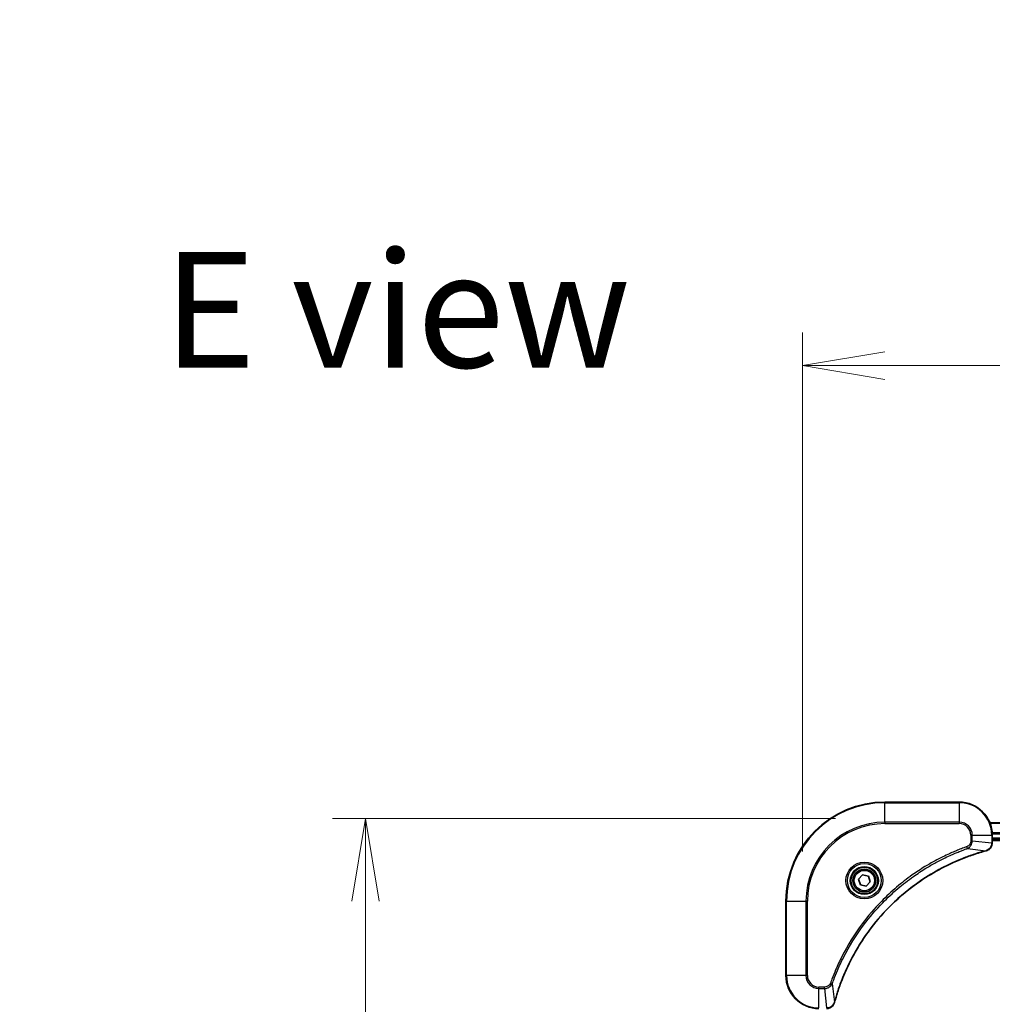
# Model space of a CAD drawing. Units: millimetres. Extents: x 0 to 12963, y 0 to 2248.
# Drawn here: x 4132 to 4368, y 1280 to 1519 of the extents above; entities that cross this region are included whole.
import ezdxf

# ---------------------------------------------------------------- set-up
doc = ezdxf.new("R2010")
doc.units = ezdxf.units.MM
for name, color, linetype, lineweight in [('Dimension (ISO)', 7, 'Continuous', 18), ('Dimension (ISO) @ 1', 7, 'Continuous', 18), ('Symbol (ISO)', 7, 'Continuous', 18), ('Visible (ISO)', 7, 'Continuous', 35), ('Visible Narrow (ISO)', 7, 'Continuous', 25)]:
    doc.layers.add(name, color=color, linetype=linetype, lineweight=lineweight)
doc.styles.add('Note Text (TK)', font='MS PGothic.ttf')
doc.dimstyles.new('Default - Method 1b (TK)', dxfattribs={"dimscale": 6.5, "dimtxt": 2.5, "dimasz": 2.5, "dimexe": 1, "dimexo": 1.5, "dimgap": 1, "dimtad": 1, "dimtoh": 1, "dimrnd": 1e-08, "dimdsep": 46, "dimtxsty": 'Note Text (TK)', "dimblk": 'OPEN', "dimcen": 0.09, "dimdle": 5, "dimclrd": 100, "dimclre": 100, "dimclrt": 7, "dimadec": 1, "dimazin": 1, "dimtfac": 1, "dimtmove": 0, "dimatfit": 3, "dimldrblk": 'OPEN', "dimfxl": 0, "dimtolj": 1, "dimlwd": -1, "dimlwe": -1, "dimarcsym": 0})

# ---------------------------------------------------------------- blocks, each defined once
blk = doc.blocks.new('_Open')
at = {"color": 0, "linetype": 'ByBlock', "lineweight": -2}
for p, q in [((-1, 0.167), (0, 0)), ((-1, -0.167), (0, 0)), ((0, 0), (-1, 0))]:
    blk.add_line(p, q, dxfattribs=at)
blk = doc.blocks.new('*D48')
at = {"layer": 'Defpoints', "color": 0, "transparency": 16777216}
for p in [(4821.91, 1434.73), (4321.91, 1304.98), (4821.91, 1304.98)]:
    blk.add_point(p, dxfattribs=at)
at = {"layer": 'Dimension (ISO)', "color": 100, "transparency": 16777216}
for p, q in [((4321.91, 1316.98), (4321.91, 1442.73)), ((4821.91, 1316.98), (4821.91, 1442.73)), ((4341.91, 1434.73), (4801.91, 1434.73))]:
    blk.add_line(p, q, dxfattribs=at)
at = {"layer": 'Dimension (ISO)', "color": 100, "transparency": 16777216, "xscale": 20, "yscale": 20, "zscale": 20, "rotation": 180}
blk.add_blockref('_Open', (4321.91, 1434.73), dxfattribs=at)
at = {"layer": 'Dimension (ISO)', "color": 100, "transparency": 16777216, "xscale": 20, "yscale": 20, "zscale": 20}
blk.add_blockref('_Open', (4821.91, 1434.73), dxfattribs=at)
at = {"layer": 'Dimension (ISO)', "color": 7, "transparency": 16777216, "insert": (4371.35, 1455.29), "char_height": 20, "attachment_point": 4, "style": 'Note Text (TK)'}
blk.add_mtext('\\A1;\\fMS PGothic|b0|i0;{\\H19.9200;500±0.8 (ケース外形 / External)}', dxfattribs=at)
blk = doc.blocks.new('*D49')
at = {"layer": 'Defpoints', "color": 0, "transparency": 16777216}
for p in [(4341.91, 1324.98), (4216.06, 824.98), (4341.91, 824.98)]:
    blk.add_point(p, dxfattribs=at)
at = {"layer": 'Dimension (ISO)', "color": 100, "transparency": 16777216}
for p, q in [((4329.91, 1324.98), (4208.06, 1324.98)), ((4216.06, 1304.98), (4216.06, 844.98)), ((4329.91, 824.98), (4208.06, 824.98))]:
    blk.add_line(p, q, dxfattribs=at)
at = {"layer": 'Dimension (ISO)', "color": 100, "transparency": 16777216, "xscale": 20, "yscale": 20, "zscale": 20}
for p, rotation in [((4216.06, 1324.98), 90), ((4216.06, 824.98), 270)]:
    blk.add_blockref('_Open', p, dxfattribs=dict(at, rotation=rotation))
at = {"layer": 'Dimension (ISO)', "color": 7, "transparency": 16777216, "insert": (4195.5, 874.42), "char_height": 20, "attachment_point": 4, "rotation": 90, "style": 'Note Text (TK)'}
blk.add_mtext('\\A1;\\fMS PGothic|b0|i0;{\\H19.9200;500±0.8 (ケース外形 / External)}', dxfattribs=at)

msp = doc.modelspace()

# ---------------------------------------------------------------- linework, layer by layer
at = {"layer": 'Visible (ISO)'}
for p, q in [((4359.9087, 1328.9765), (4341.9087, 1328.9765)), ((4776.4925, 1323.9765), (4367.3249, 1323.9765)), ((4367.9087, 1319.1455), (4367.9087, 1320.9765)), ((4367.9087, 1319.9765), (4775.9087, 1319.9765)), ((4367.9087, 1319.6765), (4775.9087, 1319.6765)), ((4367.9087, 1319.1302), (4367.9087, 1319.1455)), ((4335.4966, 1310.2754), (4336.4615, 1311.3489)), ((4335.9438, 1308.903), (4335.4966, 1310.2754)), ((4336.4615, 1311.3489), (4337.8736, 1311.05)), ((4338.3208, 1309.6777), (4337.3559, 1308.6042)), ((4337.8736, 1311.05), (4338.3208, 1309.6777)), ((4337.3559, 1308.6042), (4335.9438, 1308.903)), ((4317.9087, 1304.9765), (4317.9087, 1286.9765))]:
    msp.add_line(p, q, dxfattribs=at)
for radius in [3.25, 2.75]:
    msp.add_circle((4336.9087, 1309.9765), radius, dxfattribs=at)
for centre, radius, start, end in [((4341.9087, 1304.9765), 24, 90, 180), ((4359.9087, 1320.9765), 8, 0, 90), ((4325.9087, 1286.9765), 8, 180, 270)]:
    msp.add_arc(centre, radius, start, end, dxfattribs=at)
for points, knots in [([(4366.4272, 1317.1985), (4366.6062, 1317.2466), (4366.779, 1317.3198), (4367.1942, 1317.5693), (4367.4155, 1317.7814), (4367.7927, 1318.3552), (4367.9087, 1318.7424), (4367.9087, 1319.1302)], [-0.196787795, -0.196787795, -0.196787795, -0.196787795, -0.154661595, -0.154661595, -0.087259675, -0.087259675, 0, 0, 0, 0]), ([(4329.7062, 1280.5303), (4329.7625, 1280.7391), (4329.8202, 1280.9475), (4329.9356, 1281.3546), (4329.9932, 1281.5534), (4330.1717, 1282.1558), (4330.2963, 1282.5583), (4330.5942, 1283.4805), (4330.7708, 1283.999), (4331.1327, 1285.0092), (4331.3174, 1285.5011), (4331.7933, 1286.7126), (4332.0933, 1287.4288), (4332.8199, 1289.0597), (4333.2575, 1289.9696), (4334.3239, 1292.0314), (4334.9708, 1293.1739), (4336.5559, 1295.7418), (4337.5233, 1297.1491), (4340.0414, 1300.4517), (4341.6629, 1302.2929), (4345.5897, 1306.1634), (4347.9645, 1308.1223), (4353.7808, 1312.1122), (4357.3283, 1313.9874), (4362.0325, 1315.8188), (4363.0337, 1316.1737), (4364.5859, 1316.6709), (4365.1298, 1316.8354), (4365.902, 1317.0552), (4366.1283, 1317.1179), (4366.3549, 1317.1791)], [0, 0, 0, 0, 0.06549657, 0.06549657, 0.12817861, 0.12817861, 0.2557943, 0.2557943, 0.42169471, 0.42169471, 0.58081118, 0.58081118, 0.81593963, 0.81593963, 1.12160661, 1.12160661, 1.51897368, 1.51897368, 2.03555087, 2.03555087, 2.7767893, 2.7767893, 3.70555522, 3.70555522, 4.91295092, 4.91295092, 5.23453446, 5.23453446, 5.40661912, 5.40661912, 5.47772979, 5.47772979, 5.47772979, 5.47772979]), ([(4366.3549, 1317.1791), (4366.367, 1317.1824), (4366.3791, 1317.1856), (4366.4032, 1317.1921), (4366.4152, 1317.1953), (4366.4272, 1317.1985)], [0, 0, 0, 0, 0.003793092, 0.003793092, 0.007586184, 0.007586184, 0.007586184, 0.007586184]), ([(4327.7551, 1278.9765), (4328.0156, 1278.9765), (4328.2761, 1279.0281), (4328.7692, 1279.2313), (4328.9996, 1279.3874), (4329.3354, 1279.7329), (4329.4573, 1279.906), (4329.607, 1280.2102), (4329.653, 1280.3326), (4329.6867, 1280.458)], [-0.196787795, -0.196787795, -0.196787795, -0.196787795, -0.138164041, -0.138164041, -0.076757801, -0.076757801, -0.029522231, -0.029522231, 0, 0, 0, 0]), ([(4329.6867, 1280.458), (4329.6899, 1280.47), (4329.6931, 1280.482), (4329.6996, 1280.5061), (4329.7029, 1280.5182), (4329.7062, 1280.5303)], [0.00000000006, 0.00000000006, 0.00000000006, 0.00000000006, 0.00379309206, 0.00379309206, 0.00758618406, 0.00758618406, 0.00758618406, 0.00758618406])]:
    msp.add_open_spline(points, degree=3, knots=knots, dxfattribs=at)
at = {"layer": 'Visible Narrow (ISO)'}
for p, q in [((4341.9087, 1328.8301), (4341.9087, 1328.9765)), ((4341.9087, 1328.8301), (4359.9087, 1328.8301)), ((4341.9087, 1324.123), (4341.9087, 1328.8301)), ((4359.9087, 1328.8301), (4359.9087, 1328.9765)), ((4359.9087, 1328.8301), (4359.9087, 1324.123)), ((4359.9087, 1324.123), (4341.9087, 1324.123)), ((4341.9087, 1324.123), (4341.9087, 1323.7694)), ((4341.9087, 1323.7694), (4359.9087, 1323.7694)), ((4359.9087, 1324.123), (4359.9087, 1323.7694)), ((4367.3526, 1323.907), (4776.4648, 1323.907)), ((4775.9305, 1321.5665), (4367.8869, 1321.5665)), ((4362.7016, 1320.9765), (4362.7016, 1319.6394)), ((4363.0551, 1320.9765), (4362.7016, 1320.9765)), ((4363.0551, 1319.6394), (4362.7016, 1319.6394)), ((4363.0551, 1319.6394), (4363.0551, 1320.9765)), ((4363.0551, 1320.9765), (4367.7623, 1320.9765)), ((4363.0551, 1319.6394), (4367.7623, 1319.1455)), ((4367.7623, 1320.9765), (4367.7623, 1319.1455)), ((4367.7623, 1320.9765), (4367.9087, 1320.9765)), ((4367.9087, 1319.1455), (4367.7623, 1319.1455)), ((4367.9006, 1321.336), (4775.9168, 1321.336)), ((4775.9087, 1320.2765), (4367.9087, 1320.2765)), ((4361.8794, 1317.7387), (4361.726, 1318.1714)), ((4361.8794, 1317.7387), (4366.347, 1317.2081)), ((4318.0551, 1304.9765), (4317.9087, 1304.9765)), ((4318.0551, 1286.9765), (4318.0551, 1304.9765)), ((4318.0551, 1304.9765), (4322.7623, 1304.9765)), ((4323.1158, 1304.9765), (4322.7623, 1304.9765)), ((4322.7623, 1304.9765), (4322.7623, 1286.9765)), ((4323.1158, 1286.9765), (4323.1158, 1304.9765)), ((4318.0551, 1286.9765), (4317.9087, 1286.9765)), ((4322.7623, 1286.9765), (4318.0551, 1286.9765)), ((4322.7623, 1286.9765), (4323.1158, 1286.9765)), ((4327.2458, 1284.1836), (4325.9087, 1284.1836)), ((4325.9087, 1283.8301), (4325.9087, 1284.1836)), ((4325.9087, 1283.8301), (4327.2458, 1283.8301)), ((4325.9087, 1279.123), (4325.9087, 1283.8301)), ((4327.2458, 1283.8301), (4327.2458, 1284.1836)), ((4327.2458, 1283.8301), (4327.7397, 1279.123)), ((4329.1465, 1285.0059), (4328.7139, 1285.1593)), ((4329.1465, 1285.0059), (4329.6772, 1280.5382))]:
    msp.add_line(p, q, dxfattribs=at)
for radius in [4.4571, 4.1036, 3.3964, 2.45]:
    msp.add_circle((4336.9087, 1309.9765), radius, dxfattribs=at)
for centre, radius, start, end in [((4341.9087, 1304.9765), 23.8536, 90, 180), ((4359.9087, 1320.9765), 7.8536, 0, 90), ((4341.9087, 1304.9765), 19.1464, 90, 180), ((4341.9087, 1304.9765), 18.7929, 90, 180), ((4359.9087, 1320.9765), 3.1464, 0, 90), ((4359.9087, 1320.9765), 2.7929, 0, 90), ((4325.9087, 1286.9765), 7.8536, 180, 270), ((4325.9087, 1286.9765), 3.1464, 180, 270), ((4325.9087, 1286.9765), 2.7929, 180, 270)]:
    msp.add_arc(centre, radius, start, end, dxfattribs=at)
for centre, major_axis, ratio, start_param, end_param in [((4367.4087, 1319.1302), (0.5, 0), 0.00935385, 5.4972736, 6.28318531), ((4366.2246, 1317.6618), (0.1303, -0.4827), 0.00038233, 5.93481274, 6.28318531), ((4366.2976, 1317.6814), (0.1296, -0.4829), 0.14287502, 0, 0.40009213), ((4329.2038, 1280.5877), (0.4829, -0.1296), 0.14287502, 5.88309318, 6.28318531), ((4329.2234, 1280.6606), (0.4827, -0.1303), 0.00038233, 0, 0.34837257)]:
    msp.add_ellipse(centre, major_axis=major_axis, ratio=ratio, start_param=start_param, end_param=end_param, dxfattribs=at)
for points, knots in [([(4362.7016, 1319.6394), (4362.7016, 1319.5397), (4362.6925, 1319.4399), (4362.6455, 1319.1847), (4362.5937, 1319.0319), (4362.4255, 1318.7054), (4362.2945, 1318.539), (4362.0131, 1318.3056), (4361.8749, 1318.2242), (4361.726, 1318.1714)], [0, 0, 0, 0, 0.029936483, 0.029936483, 0.077834855, 0.077834855, 0.14010274, 0.14010274, 0.187502416, 0.187502416, 0.187502416, 0.187502416]), ([(4361.8794, 1317.7387), (4362.0778, 1317.83), (4362.248, 1317.9538), (4362.5859, 1318.2782), (4362.7361, 1318.4925), (4362.9288, 1318.9), (4362.988, 1319.0868), (4363.0428, 1319.3972), (4363.054, 1319.5181), (4363.0551, 1319.6394)], [-0.187502416, -0.187502416, -0.187502416, -0.187502416, -0.14010274, -0.14010274, -0.077834855, -0.077834855, -0.029936483, -0.029936483, 0, 0, 0, 0]), ([(4367.7621, 1319.1269), (4367.7585, 1318.7734), (4367.6605, 1318.4225), (4367.3385, 1317.8792), (4367.1491, 1317.6686), (4366.7761, 1317.3967), (4366.6169, 1317.3086), (4366.4439, 1317.2439)], [0, 0, 0, 0, 0.087259675, 0.087259675, 0.154661595, 0.154661595, 0.196787795, 0.196787795, 0.196787795, 0.196787795]), ([(4367.7623, 1319.1455), (4367.7622, 1319.1424), (4367.7622, 1319.1393), (4367.7621, 1319.1331), (4367.7621, 1319.13), (4367.7621, 1319.1269)], [-0.00153668531, -0.00153668531, -0.00153668531, -0.00153668531, -0.00076834266, -0.00076834266, -0.00000000001, -0.00000000001, -0.00000000001, -0.00000000001]), ([(4361.726, 1318.1714), (4361.6178, 1318.133), (4361.5097, 1318.0944), (4361.2699, 1318.0077), (4361.1382, 1317.9595), (4360.8153, 1317.84), (4360.6244, 1317.7681), (4360.1862, 1317.6002), (4359.9392, 1317.5036), (4359.3729, 1317.277), (4359.054, 1317.1459), (4358.3234, 1316.8374), (4357.9127, 1316.658), (4356.9732, 1316.2335), (4356.4461, 1315.9851), (4355.2895, 1315.417), (4354.662, 1315.0934), (4353.2111, 1314.309), (4352.3929, 1313.8387), (4350.5404, 1312.7085), (4349.5151, 1312.0341), (4347.2119, 1310.4049), (4345.9508, 1309.4266), (4343.445, 1307.2993), (4342.2061, 1306.1436), (4339.3544, 1303.2219), (4337.7981, 1301.4009), (4334.5104, 1296.9949), (4332.8668, 1294.3445), (4330.9248, 1290.5135), (4330.4226, 1289.4365), (4329.6392, 1287.6012), (4329.3387, 1286.8513), (4328.974, 1285.8788), (4328.8942, 1285.662), (4328.7816, 1285.3496), (4328.7476, 1285.2545), (4328.7139, 1285.1593)], [0, 0, 0, 0, 0.0344265, 0.0344265, 0.07650467, 0.07650467, 0.1377084, 0.1377084, 0.21727325, 0.21727325, 0.32070756, 0.32070756, 0.45517217, 0.45517217, 0.62997615, 0.62997615, 0.8417425, 0.8417425, 1.12477817, 1.12477817, 1.49272454, 1.49272454, 1.97105483, 1.97105483, 2.47873595, 2.47873595, 3.19579554, 3.19579554, 4.127973, 4.127973, 4.4843018, 4.4843018, 4.72660511, 4.72660511, 4.79590965, 4.79590965, 4.82621249, 4.82621249, 4.82621249, 4.82621249]), ([(4329.1465, 1285.0059), (4329.1805, 1285.1009), (4329.2138, 1285.1947), (4329.3256, 1285.5043), (4329.4048, 1285.7193), (4329.7668, 1286.6835), (4330.0651, 1287.4269), (4330.8425, 1289.2462), (4331.3408, 1290.314), (4333.2674, 1294.1117), (4334.8976, 1296.7392), (4338.1578, 1301.107), (4339.7009, 1302.9123), (4342.5282, 1305.8089), (4343.7564, 1306.9548), (4346.2406, 1309.0641), (4347.4909, 1310.0342), (4349.7741, 1311.6499), (4350.7905, 1312.3186), (4352.6269, 1313.4396), (4353.438, 1313.9061), (4354.8763, 1314.6843), (4355.4984, 1315.0053), (4356.645, 1315.5689), (4357.1675, 1315.8154), (4358.0989, 1316.2366), (4358.5061, 1316.4147), (4359.2303, 1316.7208), (4359.5464, 1316.8509), (4360.1079, 1317.0758), (4360.3528, 1317.1717), (4360.7872, 1317.3383), (4360.9764, 1317.4097), (4361.2965, 1317.5283), (4361.4271, 1317.5762), (4361.6649, 1317.6622), (4361.7714, 1317.7001), (4361.8794, 1317.7387)], [-4.82621249, -4.82621249, -4.82621249, -4.82621249, -4.79590965, -4.79590965, -4.72660511, -4.72660511, -4.4843018, -4.4843018, -4.127973, -4.127973, -3.19579554, -3.19579554, -2.47873595, -2.47873595, -1.97105483, -1.97105483, -1.49272454, -1.49272454, -1.12477817, -1.12477817, -0.8417425, -0.8417425, -0.62997615, -0.62997615, -0.45517217, -0.45517217, -0.32070756, -0.32070756, -0.21727325, -0.21727325, -0.1377084, -0.1377084, -0.07650467, -0.07650467, -0.0344265, -0.0344265, 0, 0, 0, 0]), ([(4366.347, 1317.2081), (4366.1198, 1317.1466), (4365.8938, 1317.0842), (4365.121, 1316.8646), (4364.5767, 1316.7003), (4363.0234, 1316.2033), (4362.0215, 1315.8486), (4357.3139, 1314.0176), (4353.7635, 1312.142), (4347.9427, 1308.1504), (4345.5661, 1306.1903), (4341.6366, 1302.3172), (4340.0141, 1300.4747), (4337.4946, 1297.1696), (4336.5268, 1295.7611), (4334.9411, 1293.1913), (4334.2941, 1292.0478), (4333.2275, 1289.9845), (4332.7899, 1289.0739), (4332.0634, 1287.4417), (4331.7634, 1286.725), (4331.2875, 1285.5126), (4331.1029, 1285.0203), (4330.7411, 1284.0094), (4330.5646, 1283.4905), (4330.267, 1282.5676), (4330.1424, 1282.1648), (4329.964, 1281.562), (4329.9064, 1281.3631), (4329.7911, 1280.9557), (4329.7337, 1280.7475), (4329.6772, 1280.5382)], [-5.47772979, -5.47772979, -5.47772979, -5.47772979, -5.40661912, -5.40661912, -5.23453446, -5.23453446, -4.91295092, -4.91295092, -3.70555522, -3.70555522, -2.7767893, -2.7767893, -2.03555087, -2.03555087, -1.51897368, -1.51897368, -1.12160661, -1.12160661, -0.81593963, -0.81593963, -0.58081118, -0.58081118, -0.42169471, -0.42169471, -0.2557943, -0.2557943, -0.12817861, -0.12817861, -0.06549657, -0.06549657, 0, 0, 0, 0]), ([(4366.4439, 1317.2439), (4366.4283, 1317.2381), (4366.4124, 1317.2322), (4366.3802, 1317.2202), (4366.3638, 1317.2142), (4366.347, 1317.2081)], [-0.007586184, -0.007586184, -0.007586184, -0.007586184, -0.003793092, -0.003793092, 0, 0, 0, 0]), ([(4328.7139, 1285.1593), (4328.684, 1285.0749), (4328.6448, 1284.9939), (4328.5236, 1284.7952), (4328.43, 1284.6848), (4328.1842, 1284.4655), (4328.0228, 1284.3671), (4327.658, 1284.2228), (4327.4519, 1284.1836), (4327.2458, 1284.1836)], [0, 0, 0, 0, 0.026852665, 0.026852665, 0.069816928, 0.069816928, 0.125670471, 0.125670471, 0.187504168, 0.187504168, 0.187504168, 0.187504168]), ([(4327.2458, 1283.8301), (4327.4965, 1283.8324), (4327.7455, 1283.8777), (4328.1952, 1284.0429), (4328.3981, 1284.155), (4328.722, 1284.412), (4328.8514, 1284.5431), (4329.0322, 1284.7901), (4329.0948, 1284.8934), (4329.1465, 1285.0059)], [-0.187504168, -0.187504168, -0.187504168, -0.187504168, -0.125670471, -0.125670471, -0.069816928, -0.069816928, -0.026852665, -0.026852665, 0, 0, 0, 0]), ([(4329.6413, 1280.4414), (4329.596, 1280.3201), (4329.5391, 1280.2057), (4329.3678, 1279.9274), (4329.2393, 1279.7752), (4328.9053, 1279.4755), (4328.6877, 1279.3433), (4328.2322, 1279.1703), (4327.9958, 1279.1256), (4327.7584, 1279.1232)], [0, 0, 0, 0, 0.029522231, 0.029522231, 0.076757801, 0.076757801, 0.138164041, 0.138164041, 0.196787795, 0.196787795, 0.196787795, 0.196787795]), ([(4329.6772, 1280.5382), (4329.6711, 1280.5215), (4329.665, 1280.505), (4329.6531, 1280.4728), (4329.6472, 1280.457), (4329.6413, 1280.4414)], [-0.00758618406, -0.00758618406, -0.00758618406, -0.00758618406, -0.00379309206, -0.00379309206, -0.00000000006, -0.00000000006, -0.00000000006, -0.00000000006])]:
    msp.add_open_spline(points, degree=3, knots=knots, dxfattribs=at)

# ---------------------------------------------------------------- texts
at = {"layer": 'Symbol (ISO)', "color": 7, "insert": (4167.0446, 1448.2535), "char_height": 28, "attachment_point": 4, "line_spacing_factor": 1.5, "style": 'Note Text (TK)'}
msp.add_mtext('\\fMS PGothic|b0|i0;{\\H28.0000;E view}', dxfattribs=at)

# ---------------------------------------------------------------- dimensions: what is measured, and where the dimension line sits
at = {"layer": 'Dimension (ISO) @ 1', "color": 100, "true_color": 0x00ff3f}
dim = msp.add_linear_dim(base=(4821.9087, 1434.7254), p1=(4321.9087, 1304.9765), p2=(4821.9087, 1304.9765), text='\\fMS PGothic|b0|i0;{\\H19.9200;<> (ケース外形 / External)}', dimstyle='Default - Method 1b (TK)', override={"dimscale": 1, "dimtxt": 20, "dimasz": 20, "dimexe": 8, "dimexo": 12, "dimgap": 8, "dimtoh": 0, "dimdec": 2, "dimcen": 0.72, "dimtol": 1, "dimlim": 0, "dimtp": 0.8, "dimtm": 0.8, "dimtdec": 2, "dimtix": 0, "dimtofl": 0, "dimtmove": 0, "dimatfit": 1}, dxfattribs=at)
dim.commit()
dim.dimension.update_dxf_attribs({"geometry": '*D48', "text_midpoint": (4571.9087, 1434.7254), "dimtype": 128})
dim = msp.add_linear_dim(base=(4216.0643, 824.9765), p1=(4341.9087, 1324.9765), p2=(4341.9087, 824.9765), angle=270, text='\\fMS PGothic|b0|i0;{\\H19.9200;<> (ケース外形 / External)}', dimstyle='Default - Method 1b (TK)', override={"dimscale": 1, "dimtxt": 20, "dimasz": 20, "dimexe": 8, "dimexo": 12, "dimgap": 8, "dimtoh": 0, "dimdec": 2, "dimcen": 0.72, "dimtol": 1, "dimlim": 0, "dimtp": 0.8, "dimtm": 0.8, "dimtdec": 2, "dimtix": 0, "dimtofl": 0, "dimtmove": 0, "dimatfit": 1}, dxfattribs=at)
dim.commit()
dim.dimension.update_dxf_attribs({"geometry": '*D49', "text_midpoint": (4216.0643, 1074.9765), "dimtype": 128})

doc.saveas('drawing.dxf')
